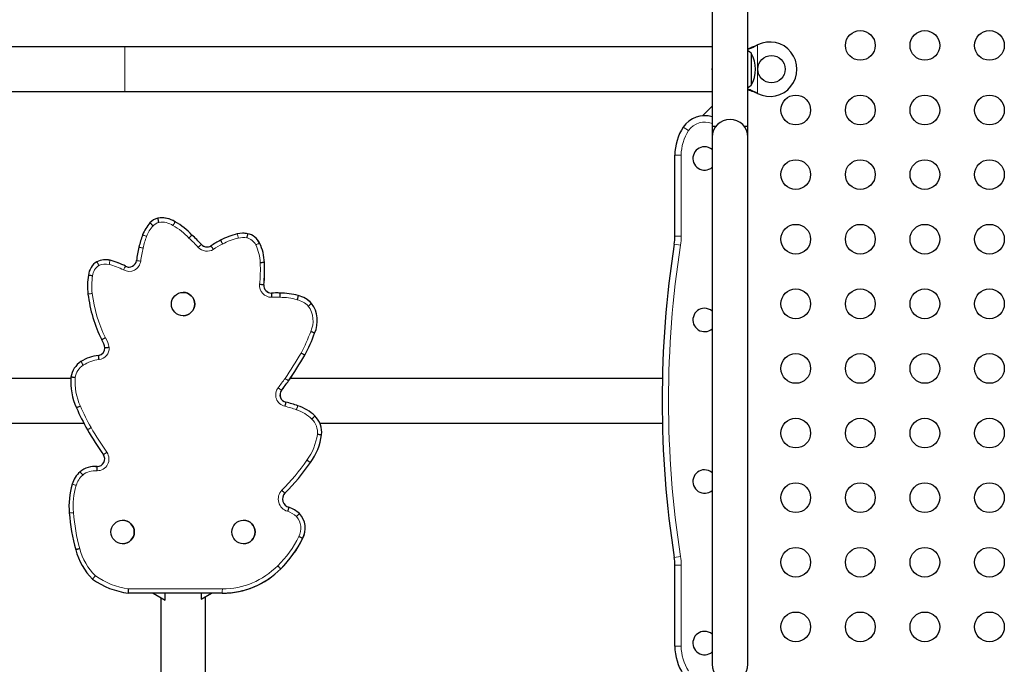
# Model space of a CAD drawing. Extents: x -66 to 663, y -60 to 595.
# Drawn here: x 349 to 378, y 278 to 297 of the extents above; entities that cross this region are included whole.
import ezdxf

# ---------------------------------------------------------------- set-up
doc = ezdxf.new("R2010")
doc.units = 0
doc.header["$LTSCALE"] = 0.125
doc.header["$MEASUREMENT"] = 0
doc.layers.add('CONTOUR', color=7, linetype='CONTINUOUS')

msp = doc.modelspace()

# ---------------------------------------------------------------- linework, layer by layer
at = {"layer": 'CONTOUR', "lineweight": 25}
for p, q in [((369.80909, 301.4247), (369.80909, 294.13919)), ((370.85909, 294.13919), (370.85909, 301.47553)), ((352.52159, 296.48419), (321.58409, 296.48419)), ((369.80909, 296.48419), (352.52159, 296.48419)), ((371.11663, 296.52988), (371.14659, 296.54237)), ((371.12262, 296.52988), (371.14659, 296.54237)), ((370.95909, 296.29544), (370.95909, 295.35794)), ((370.95909, 296.29544), (370.95909, 295.36315)), ((370.95909, 295.36315), (370.95909, 295.35794)), ((321.58409, 295.16919), (352.52159, 295.16919)), ((352.52159, 295.16919), (369.80909, 295.16919)), ((371.14659, 295.11101), (371.11663, 295.1235)), ((371.14659, 295.11101), (371.12262, 295.1235)), ((369.80909, 294.73919), (369.5278, 294.4579)), ((369.80909, 294.13919), (369.80909, 293.82669)), ((369.91223, 294.13919), (369.80909, 294.13919)), ((370.85909, 294.13919), (370.75595, 294.13919)), ((370.85909, 293.82669), (370.85909, 294.13919)), ((369.80909, 293.82669), (369.80909, 278.32669)), ((370.85909, 278.32669), (370.85909, 293.82669)), ((368.70909, 290.91269), (368.70909, 293.29544)), ((353.61422, 291.45431), (353.61367, 291.45431)), ((354.00391, 291.33952), (354.00446, 291.33952)), ((354.49824, 290.95058), (354.49878, 290.95058)), ((356.00023, 291.0012), (355.99969, 291.0012)), ((356.13723, 290.98855), (356.13777, 290.98855)), ((351.95281, 290.22375), (351.95226, 290.22375)), ((356.62967, 290.14022), (356.63022, 290.14022)), ((356.61341, 289.48422), (356.61396, 289.48422)), ((354.23629, 289.26424), (354.23624, 289.26424)), ((356.97727, 289.24579), (356.97673, 289.24579)), ((357.08729, 289.2442), (357.08783, 289.2442)), ((357.62462, 289.16943), (357.62517, 289.16943)), ((358.01848, 288.94083), (358.01903, 288.94083)), ((354.23624, 288.57664), (354.23629, 288.57664)), ((358.10884, 288.06741), (358.10938, 288.06741)), ((357.82176, 287.4174), (357.8223, 287.4174)), ((350.93619, 286.73419), (339.24817, 286.73419)), ((368.34286, 286.73419), (357.39008, 286.73419)), ((357.26111, 286.03786), (357.26166, 286.03786)), ((339.62703, 285.41919), (351.3151, 285.41919)), ((358.11566, 285.62885), (358.1162, 285.62885)), ((358.26029, 285.41919), (368.34286, 285.41919)), ((358.31335, 285.07187), (358.31389, 285.07187)), ((357.98571, 284.25963), (357.98625, 284.25963)), ((351.66032, 284.14497), (351.65978, 284.14497)), ((351.66005, 284.14497), (351.71047, 284.14328)), ((351.66032, 284.14497), (351.71047, 284.14328)), ((357.23175, 283.35797), (357.2323, 283.35797)), ((357.35056, 282.94534), (357.3511, 282.94534)), ((352.45746, 282.56104), (352.4574, 282.56104)), ((356.01512, 282.56104), (356.01507, 282.56104)), ((357.66052, 282.75933), (357.66107, 282.75933)), ((357.75493, 282.02566), (357.75548, 282.02566)), ((352.4574, 281.87344), (352.45746, 281.87344)), ((356.01507, 281.87344), (356.01512, 281.87344)), ((357.10922, 281.13754), (357.10977, 281.13754)), ((368.70909, 278.85794), (368.70909, 281.24069)), ((355.39206, 280.42044), (352.62539, 280.42044)), ((353.35633, 280.42044), (353.70827, 280.21724)), ((353.70827, 280.21724), (353.70827, 280.42044)), ((353.70827, 280.21724), (353.70854, 280.21724)), ((354.76593, 280.24417), (355.07123, 280.42044)), ((354.76593, 280.42044), (354.76593, 280.24417)), ((354.76593, 280.24417), (354.7662, 280.24417)), ((354.76858, 280.24554), (355.07151, 280.42044)), ((355.41167, 280.42036), (355.41221, 280.42036))]:
    msp.add_line(p, q, dxfattribs=at)
at = {"layer": 'CONTOUR', "lineweight": 18}
for p, q in [((352.52159, 296.48419), (352.52159, 295.16919)), ((371.12262, 296.52988), (371.11663, 296.52988)), ((371.14659, 296.54237), (371.14659, 295.11101)), ((371.12262, 295.1235), (371.11663, 295.1235)), ((368.95909, 294.1246), (369.11534, 294.02095)), ((368.70909, 293.29544), (368.89659, 293.29544)), ((368.89659, 293.29544), (368.89659, 290.91269)), ((354.77515, 290.67242), (354.77569, 290.67242)), ((356.49024, 290.71376), (356.49079, 290.71376)), ((368.69131, 290.6824), (368.87658, 290.65362)), ((368.70909, 290.91269), (368.89659, 290.91269)), ((352.08892, 290.2077), (352.08946, 290.2077)), ((352.54282, 290.03308), (352.54337, 290.03308)), ((357.33984, 286.66174), (357.34038, 286.66174)), ((357.13415, 286.38239), (357.13469, 286.38239)), ((357.61401, 285.93051), (357.61456, 285.93051)), ((368.69131, 281.47097), (368.87658, 281.49976)), ((368.89659, 281.24069), (368.70909, 281.24069)), ((368.89659, 281.24069), (368.89659, 278.85794)), ((352.63309, 280.54544), (355.39244, 280.54544)), ((368.89659, 278.85794), (368.70909, 278.85794))]:
    msp.add_line(p, q, dxfattribs=at)
at = {"layer": 'CONTOUR', "lineweight": 25, "flags": 128}
for points in [[(370.95909, 296.29544), (370.90568, 296.33779), (370.85909, 296.36894)], [(369.80909, 295.88298), (369.80885, 295.8816), (369.80159, 295.82669)], [(369.80159, 295.82669), (369.80885, 295.77178), (369.80909, 295.7704)], [(370.85909, 295.28444), (370.90568, 295.31559), (370.95909, 295.35794)]]:
    msp.add_lwpolyline(points, dxfattribs=at)
at = {"layer": 'CONTOUR', "lineweight": 25}
for centre, radius in [((374.16767, 296.52669), 0.4375), ((376.06767, 296.52669), 0.4375), ((377.96767, 296.52669), 0.4375), ((371.55409, 295.82669), 0.4), ((372.26767, 294.62669), 0.4375), ((374.16767, 294.62669), 0.4375), ((376.06767, 294.62669), 0.4375), ((377.96767, 294.62669), 0.4375), ((372.26767, 292.72669), 0.4375), ((374.16767, 292.72669), 0.4375), ((376.06767, 292.72669), 0.4375), ((377.96767, 292.72669), 0.4375), ((372.26767, 290.82669), 0.4375), ((374.16767, 290.82669), 0.4375), ((376.06767, 290.82669), 0.4375), ((377.96767, 290.82669), 0.4375), ((354.23624, 288.92044), 0.3438), ((372.26767, 288.92669), 0.4375), ((374.16767, 288.92669), 0.4375), ((376.06767, 288.92669), 0.4375), ((377.96767, 288.92669), 0.4375), ((372.26767, 287.02669), 0.4375), ((374.16767, 287.02669), 0.4375), ((376.06767, 287.02669), 0.4375), ((377.96767, 287.02669), 0.4375), ((372.26767, 285.12669), 0.4375), ((374.16767, 285.12669), 0.4375), ((376.06767, 285.12669), 0.4375), ((377.96767, 285.12669), 0.4375), ((372.26767, 283.22669), 0.4375), ((374.16767, 283.22669), 0.4375), ((376.06767, 283.22669), 0.4375), ((377.96767, 283.22669), 0.4375), ((352.4574, 282.21724), 0.3438), ((356.01507, 282.21724), 0.3438), ((372.26767, 281.32669), 0.4375), ((374.16767, 281.32669), 0.4375), ((376.06767, 281.32669), 0.4375), ((377.96767, 281.32669), 0.4375), ((372.26767, 279.42669), 0.4375), ((374.16767, 279.42669), 0.4375), ((376.06767, 279.42669), 0.4375), ((377.96767, 279.42669), 0.4375)]:
    msp.add_circle(centre, radius, dxfattribs=at)
for centre, radius, start, end in [((371.50409, 295.82669), 0.8, 243.456637, 116.543363), ((370.14268, 295.82669), 0.94141, 330.137166, 29.862834), ((369.58409, 293.71002), 0.75, 72.542397, 146.44269), ((370.20909, 293.29544), 1.5, 146.44269, 180), ((370.33409, 293.82669), 0.525, 0, 180), ((369.58409, 293.20169), 0.3438, 90, 310.877979), ((369.58409, 293.20169), 0.3438, 49.122021, 90), ((354.04094, 290.58822), 1.05915, 137.291971, 159.713681), ((353.62648, 290.95706), 0.50453, 104.73737, 136.146751), ((353.61367, 290.73359), 0.72073, 57.217259, 99.224641), ((353.61422, 290.73359), 0.72073, 57.21726, 90.022509), ((353.61422, 290.73359), 0.72073, 57.21726, 89.999999), ((352.9947, 289.54828), 2.05598, 43.004629, 60.602399), ((352.99525, 289.54828), 2.05598, 43.004629, 60.602399), ((355.33855, 290.06474), 2.45811, 158.755277, 167.565213), ((350.92835, 287.1197), 5.23639, 42.724145, 47.019772), ((350.92889, 287.1197), 5.23639, 42.724145, 47.019772), ((356.25176, 289.14238), 1.88722, 102.812778, 118.855702), ((355.99969, 290.24691), 0.75429, 79.493642, 102.74808), ((356.00023, 290.24691), 0.75429, 79.493642, 90.020482), ((356.00023, 290.24691), 0.75429, 79.493642, 90), ((356.02941, 290.48588), 0.5141, 26.312076, 77.893449), ((356.02995, 290.48588), 0.5141, 26.312076, 77.893449), ((354.9396, 290.82007), 0.221, 221.919004, 302.343131), ((354.94014, 290.82007), 0.22101, 221.919006, 269.92985), ((354.94014, 290.82007), 0.22101, 221.919006, 269.999997), ((356.98664, 287.58896), 3.60397, 117.169353, 122.35666), ((355.19443, 290.09502), 1.43596, 1.803619, 25.524131), ((355.19497, 290.09502), 1.43596, 1.803619, 25.524131), ((398.33566, 286.07669), 30, 171.168806, 188.831194), ((367.20909, 290.91269), 1.5, 351.168806, 0), ((357.23794, 289.60256), 4.41266, 167.01531, 172.251557), ((352.00779, 289.69718), 0.56189, 123.343875, 172.934573), ((351.95226, 289.63398), 0.58977, 76.602003, 115.437679), ((351.95281, 289.63398), 0.58977, 76.602002, 90.025999), ((351.95281, 289.63398), 0.58977, 76.602002, 90), ((351.66602, 288.43116), 1.82618, 61.306366, 76.610274), ((351.66657, 288.43116), 1.82618, 61.306366, 76.610274), ((352.64669, 290.22816), 0.22101, 241.966114, 352.02341), ((352.73743, 289.9085), 3.89913, 353.753081, 3.406973), ((352.73798, 289.9085), 3.89913, 353.753081, 3.406973), ((353.36255, 289.44857), 1.9386, 170.567062, 186.905947), ((352.64724, 290.22816), 0.22101, 241.9661, 269.929813), ((352.64724, 290.22816), 0.22101, 241.9661, 270), ((356.83689, 289.4673), 0.22411, 175.66958, 269.650149), ((356.83743, 289.4673), 0.22411, 175.66958, 269.650149), ((355.59792, 289.7298), 4.19158, 187.048197, 206.387989), ((354.23629, 288.92044), 0.3438, 270.000025, 89.999975), ((356.97673, 285.39974), 3.84604, 88.352666, 92.104111), ((356.97727, 285.39974), 3.84604, 88.352666, 90.003896), ((356.97727, 285.39974), 3.84604, 88.352666, 90), ((357.07471, 287.18554), 2.05869, 74.507282, 89.649991), ((357.07526, 287.18554), 2.05869, 74.507282, 89.649991), ((357.42303, 288.3685), 0.82591, 43.865654, 75.872124), ((357.42357, 288.3685), 0.82591, 43.865654, 75.872124), ((357.32313, 288.42751), 0.8643, 335.37736, 36.435256), ((357.32367, 288.42751), 0.8643, 335.37736, 36.435256), ((369.58409, 288.45169), 0.3438, 90, 310.877979), ((369.58409, 288.45169), 0.3438, 49.122021, 90), ((353.44898, 289.73706), 4.94995, 332.055004, 340.287105), ((353.44953, 289.73706), 4.94995, 332.055004, 340.287105), ((351.27049, 287.49678), 0.68178, 11.234935, 32.875566), ((351.7182, 287.62961), 0.22101, 278.054649, 0.00002), ((351.59651, 286.67458), 0.66482, 123.252258, 171.702467), ((351.90087, 286.14333), 1.27651, 96.825509, 121.601762), ((347.40204, 293.53101), 12.08084, 325.346725, 329.598375), ((347.40259, 293.53101), 12.08084, 325.346725, 329.598375), ((352.75537, 286.62924), 1.82221, 175.553346, 204.673092), ((352.56623, 289.96138), 5.80302, 321.921096, 325.346725), ((352.56677, 289.96138), 5.80302, 321.921096, 325.346725), ((357.30399, 286.24932), 0.21576, 141.921088, 258.538398), ((357.30453, 286.24932), 0.21576, 141.921088, 258.538398), ((355.79704, 280.59101), 5.64018, 71.207118, 74.954906), ((355.79758, 280.59101), 5.64018, 71.207118, 74.954906), ((356.54162, 288.20286), 5.9216, 203.215949, 210.192111), ((357.18478, 284.6488), 1.35168, 46.474128, 71.484823), ((357.18532, 284.6488), 1.35168, 46.474128, 71.484823), ((357.63654, 285.14523), 0.68077, 353.813902, 45.268658), ((357.63709, 285.14523), 0.68077, 353.813902, 45.268658), ((359.67554, 289.96768), 9.51804, 209.887301, 215.133234), ((356.52074, 285.32276), 1.81008, 324.031652, 352.032539), ((356.52128, 285.32276), 1.81008, 324.031652, 352.032539), ((351.70993, 284.36428), 0.22101, 270.000029, 34.744758), ((352.70531, 287.90899), 6.41876, 314.844849, 325.351086), ((352.70586, 287.90899), 6.41876, 314.844849, 325.351086), ((351.7463, 283.3886), 0.80907, 132.119927, 163.123134), ((351.65978, 283.40111), 0.74387, 86.134386, 127.818851), ((369.58409, 283.70169), 0.3438, 90, 310.877979), ((369.58409, 283.70169), 0.3438, 49.122021, 90), ((353.15907, 282.97922), 2.27992, 163.585637, 185.112621), ((357.41356, 283.1869), 0.24964, 136.742929, 255.381003), ((357.41411, 283.1869), 0.24964, 136.742929, 255.381003), ((357.00462, 282.0176), 0.99014, 48.51399, 69.550396), ((357.00516, 282.0176), 0.99014, 48.51399, 69.550396), ((356.38656, 283.17582), 5.51285, 184.158509, 195.599071), ((352.45745, 282.21724), 0.3438, 270.000025, 89.999975), ((356.01512, 282.21724), 0.3438, 270.000025, 89.999975), ((357.19416, 282.32641), 0.63633, 331.795167, 42.870272), ((357.1947, 282.32641), 0.63633, 331.795167, 42.870272), ((354.94444, 283.39024), 3.12425, 313.859776, 334.101963), ((354.94498, 283.39024), 3.12425, 313.859776, 334.101963), ((352.84927, 282.14439), 1.82898, 194.275462, 225.829868), ((367.20909, 281.24069), 1.5, 0, 8.831194), ((355.41167, 282.78798), 2.36762, 269.525286, 315.80622), ((355.41221, 282.78798), 2.36762, 269.995498, 315.80622), ((355.41221, 282.78798), 2.36762, 270.000003, 315.80622), ((352.90588, 282.6807), 2.2776, 234.239327, 262.925938), ((369.58409, 278.95169), 0.3438, 90, 310.877979), ((369.58409, 278.95169), 0.3438, 49.122021, 90), ((370.20909, 278.85794), 1.5, 180, 213.55731), ((370.33409, 278.32669), 0.525, 180, 0)]:
    msp.add_arc(centre, radius, start, end, dxfattribs=at)
at = {"layer": 'CONTOUR', "lineweight": 18}
for centre, radius, start, end in [((369.58409, 293.71002), 0.5625, 66.421822, 146.44269), ((370.20909, 293.29544), 1.3125, 146.44269, 180), ((354.04081, 290.58822), 0.93415, 137.371642, 159.776629), ((353.62635, 290.95706), 0.37953, 105.624798, 135.965648), ((353.61354, 290.73359), 0.59573, 56.873329, 98.632004), ((352.99457, 289.54828), 1.93098, 42.875867, 60.715504), ((384.60729, 297.43054), 29.48766, 192.630671, 192.873493), ((355.33841, 290.06474), 2.33311, 158.729132, 167.579857), ((350.92822, 287.1197), 5.11139, 42.732833, 47.069362), ((383.82511, 308.73871), 33.99059, 212.185215, 212.395797), ((356.9865, 287.58896), 3.47897, 117.138803, 122.357146), ((356.25163, 289.14237), 1.76222, 102.812794, 118.914981), ((355.99955, 290.24691), 0.62929, 79.656454, 102.735229), ((356.02927, 290.48588), 0.3891, 26.432716, 77.642651), ((355.19429, 290.09502), 1.31096, 1.728292, 25.484805), ((398.33566, 286.07669), 29.8125, 171.168806, 188.831194), ((367.20909, 290.91269), 1.6875, 351.168806, 0), ((357.2378, 289.60256), 4.28766, 167.007247, 172.254489), ((354.93946, 290.82007), 0.346, 222.081535, 302.343131), ((352.00766, 289.69718), 0.43689, 124.473711, 173.257665), ((351.95213, 289.63398), 0.46477, 76.602003, 114.368447), ((380.87261, 283.25512), 29.61147, 166.420547, 166.662473), ((351.66589, 288.43116), 1.70118, 61.285257, 76.610882), ((352.64656, 290.22816), 0.34601, 241.831561, 352.069517), ((352.7373, 289.9085), 3.77413, 353.725099, 3.433915), ((353.36241, 289.44857), 1.8136, 170.481688, 186.901089), ((356.83675, 289.4673), 0.34911, 175.285823, 270.141588), ((355.59778, 289.7298), 4.06658, 187.050403, 206.293136), ((356.97659, 285.39974), 3.72104, 88.330713, 92.140447), ((357.07458, 287.18554), 1.93369, 74.462047, 89.691614), ((357.42289, 288.3685), 0.70091, 44.528094, 75.990746), ((357.323, 288.42751), 0.7393, 334.975562, 35.804728), ((353.44885, 289.73706), 4.82495, 332.08671, 340.352826), ((351.27035, 287.49678), 0.80678, 10.423767, 32.34754), ((351.71806, 287.62961), 0.34601, 277.802212, 2.175679), ((347.40191, 293.53101), 11.95584, 325.346725, 329.585482), ((351.90074, 286.14333), 1.15151, 96.767931, 121.509815), ((351.59637, 286.67458), 0.53982, 123.438342, 171.2717), ((352.75524, 286.62924), 1.69721, 175.700086, 204.726088), ((352.56609, 289.96138), 5.67802, 321.921096, 325.346725), ((386.13616, 328.4865), 50.77932, 235.311455, 235.452622), ((357.30385, 286.24932), 0.34076, 141.921088, 257.802568), ((385.92971, 323.28676), 46.80936, 231.882835, 232.035968), ((356.54149, 288.20286), 5.7966, 203.200042, 210.195391), ((355.7969, 280.59101), 5.51518, 71.203913, 74.919132), ((357.18464, 284.6488), 1.22668, 46.537175, 71.498709), ((357.63641, 285.14523), 0.55577, 354.007675, 45.136675), ((359.6754, 289.96768), 9.39304, 209.885269, 215.135522), ((356.5206, 285.32276), 1.68508, 323.983346, 351.964292), ((351.70979, 284.36428), 0.34601, 269.192067, 34.822993), ((352.70518, 287.90899), 6.29376, 314.827997, 325.364359), ((351.65964, 283.40111), 0.61887, 85.805091, 127.385968), ((351.74616, 283.3886), 0.68407, 132.514723, 163.082053), ((353.15894, 282.97922), 2.15492, 163.599425, 185.140063), ((357.41343, 283.1869), 0.37464, 136.392692, 254.276801), ((357.00448, 282.0176), 0.86514, 48.930684, 69.185539), ((356.38642, 283.17582), 5.38785, 184.147348, 195.61461), ((357.19402, 282.32641), 0.51133, 331.525693, 42.194164), ((354.9443, 283.39024), 2.99925, 313.819075, 334.152177), ((352.84913, 282.14439), 1.70398, 194.227493, 225.521916), ((367.20909, 281.24069), 1.6875, 0, 8.831194), ((355.41154, 282.78798), 2.24262, 269.512236, 315.860289), ((352.90575, 282.6807), 2.1526, 234.484854, 262.723175), ((370.20909, 278.85794), 1.3125, 180, 213.55731)]:
    msp.add_arc(centre, radius, start, end, dxfattribs=at)
at = {"layer": 'CONTOUR', "lineweight": 25}
for points, knots in [([(370.85909, 296.43459), (370.86447, 296.43626), (370.90663, 296.4493), (370.99294, 296.48109), (371.07372, 296.51295), (371.11663, 296.52988)], [0, 0, 0, 0, 0.06420179, 0.50288868, 1, 1, 1, 1]), ([(370.85909, 296.41227), (370.89695, 296.42701), (370.98406, 296.46093), (371.07257, 296.50498), (371.12262, 296.52988)], [0, 0, 0, 0, 0.43455765, 1, 1, 1, 1]), ([(371.12262, 295.1235), (371.0769, 295.14666), (370.98874, 295.19133), (370.90122, 295.22456), (370.85909, 295.24056)], [0, 0, 0, 0, 0.51863327, 1, 1, 1, 1]), ([(371.11663, 295.1235), (371.05924, 295.14701), (370.97245, 295.18258), (370.88778, 295.2087), (370.85909, 295.21755)], [0, 0, 0, 0, 0.66122927, 1, 1, 1, 1]), ([(353.35349, 291.22087), (353.35281, 291.22152), (353.34611, 291.22784), (353.32925, 291.24374), (353.30433, 291.26724), (353.28128, 291.28899), (353.26563, 291.30376), (353.26365, 291.30566), (353.26266, 291.30661)], [0, 0, 0, 0, 0.01448788, 0.14133529, 0.35601137, 0.57067704, 0.78533845, 1, 1, 1, 1]), ([(353.52413, 291.32257), (353.52404, 291.32298), (353.52209, 291.33205), (353.51721, 291.35483), (353.50995, 291.38886), (353.50338, 291.41987), (353.49895, 291.44094), (353.49841, 291.44364), (353.49814, 291.44499)], [0, 0, 0, 0, 0.00649929, 0.1422743, 0.35693405, 0.57135256, 0.78567465, 1, 1, 1, 1]), ([(353.9391, 291.23249), (353.93939, 291.23298), (353.94418, 291.24087), (353.95621, 291.26074), (353.97414, 291.29038), (353.99056, 291.31753), (354.00173, 291.33597), (354.00319, 291.33834), (354.00391, 291.33952)], [0, 0, 0, 0, 0.008764913, 0.141609422, 0.356294204, 0.570888466, 0.785443564, 1, 1, 1, 1]), ([(354.40964, 290.86215), (354.41003, 290.86253), (354.41657, 290.86906), (354.43301, 290.88549), (354.45753, 290.90999), (354.47999, 290.93241), (354.49526, 290.94765), (354.49724, 290.9496), (354.49824, 290.95058)], [0, 0, 0, 0, 0.008389733, 0.141706383, 0.356402902, 0.570973241, 0.785485623, 1, 1, 1, 1]), ([(356.13723, 290.98855), (356.13694, 290.9872), (356.13637, 290.98449), (356.1321, 290.96335), (356.12585, 290.93225), (356.11907, 290.89851), (356.11451, 290.87578), (356.1127, 290.86674), (356.11254, 290.86597)], [0, 0, 0, 0, 0.214649098, 0.429297919, 0.643954931, 0.858632301, 0.987894169, 1, 1, 1, 1]), ([(355.34098, 290.79527), (355.34162, 290.79405), (355.34288, 290.79161), (355.35296, 290.77259), (355.36783, 290.74459), (355.38396, 290.71425), (355.39485, 290.69379), (355.39918, 290.68565), (355.39958, 290.68491)], [0, 0, 0, 0, 0.21464847, 0.4292966, 0.64395491, 0.85863551, 0.98711014, 1, 1, 1, 1]), ([(351.76036, 290.05735), (351.76019, 290.05765), (351.75559, 290.0658), (351.74411, 290.08618), (351.72697, 290.11661), (351.71145, 290.14422), (351.70093, 290.16297), (351.6996, 290.16537), (351.69894, 290.16658)], [0, 0, 0, 0, 0.00540938, 0.14336204, 0.35798985, 0.57212208, 0.78605771, 1, 1, 1, 1]), ([(356.62967, 290.14022), (356.62828, 290.14015), (356.62549, 290.14003), (356.60392, 290.13905), (356.5722, 290.13761), (356.53788, 290.13606), (356.51471, 290.13501), (356.50551, 290.1346), (356.50465, 290.13456)], [0, 0, 0, 0, 0.2146509, 0.42930149, 0.64396123, 0.85864116, 0.98684611, 1, 1, 1, 1]), ([(351.57378, 289.74847), (351.57312, 289.74856), (351.56399, 289.74987), (351.54102, 289.75316), (351.50687, 289.75807), (351.47551, 289.76261), (351.45422, 289.7657), (351.45152, 289.76609), (351.45017, 289.76629)], [0, 0, 0, 0, 0.01031111, 0.14144758, 0.35612816, 0.57076442, 0.78538189, 1, 1, 1, 1]), ([(356.61341, 289.48422), (356.61202, 289.48435), (356.60924, 289.4846), (356.58774, 289.4866), (356.55613, 289.48957), (356.52196, 289.49281), (356.49888, 289.49502), (356.48971, 289.49591), (356.48882, 289.49599)], [0, 0, 0, 0, 0.21464487, 0.4292892, 0.64394875, 0.85863436, 0.9862493, 1, 1, 1, 1]), ([(356.83552, 289.24319), (356.83552, 289.24181), (356.83553, 289.23905), (356.83583, 289.2175), (356.83634, 289.18579), (356.83696, 289.15139), (356.83741, 289.1282), (356.8376, 289.11898), (356.83761, 289.11819)], [0, 0, 0, 0, 0.21462569, 0.42925048, 0.64390023, 0.85859268, 0.9878493, 1, 1, 1, 1]), ([(357.08729, 289.2442), (357.08725, 289.24282), (357.08717, 289.24005), (357.08676, 289.2185), (357.08617, 289.18679), (357.08556, 289.15255), (357.08516, 289.12938), (357.085, 289.12017), (357.08499, 289.11921)], [0, 0, 0, 0, 0.21465882, 0.42931744, 0.64398209, 0.85865994, 0.98527411, 1, 1, 1, 1]), ([(357.62462, 289.16943), (357.62425, 289.1681), (357.62352, 289.16542), (357.61797, 289.14459), (357.60984, 289.11392), (357.60106, 289.08076), (357.59515, 289.05835), (357.5928, 289.04944), (357.59257, 289.04856)], [0, 0, 0, 0, 0.21465698, 0.42931375, 0.64397693, 0.85865483, 0.98610577, 1, 1, 1, 1]), ([(358.01848, 288.94083), (358.01741, 288.93994), (358.01527, 288.93816), (357.99878, 288.92428), (357.97453, 288.90384), (357.94785, 288.88135), (357.93, 288.86628), (357.92287, 288.86027), (357.92258, 288.86002)], [0, 0, 0, 0, 0.21406328, 0.42812029, 0.64236108, 0.85703888, 0.99417993, 1, 1, 1, 1]), ([(358.10884, 288.06741), (358.10755, 288.06793), (358.10496, 288.06897), (358.08497, 288.0771), (358.05559, 288.08909), (358.02343, 288.10225), (358.0019, 288.11108), (357.99334, 288.1146), (357.99289, 288.11478)], [0, 0, 0, 0, 0.21442425, 0.42884562, 0.64335114, 0.85804622, 0.99259033, 1, 1, 1, 1]), ([(351.95194, 287.92845), (351.95154, 287.92823), (351.94345, 287.92368), (351.92315, 287.91226), (351.89287, 287.89517), (351.86532, 287.87955), (351.84664, 287.86891), (351.84427, 287.86754), (351.84308, 287.86686)], [0, 0, 0, 0, 0.00698278, 0.14227633, 0.35702645, 0.57145667, 0.78572552, 1, 1, 1, 1]), ([(352.06382, 287.64275), (352.06343, 287.6427), (352.05412, 287.64168), (352.03083, 287.63913), (351.99612, 287.63541), (351.96464, 287.63215), (351.94328, 287.63001), (351.94056, 287.62975), (351.93921, 287.62961)], [0, 0, 0, 0, 0.00598168, 0.14357642, 0.35860231, 0.57275812, 0.78636926, 1, 1, 1, 1]), ([(357.82176, 287.4174), (357.82054, 287.41807), (357.81809, 287.41942), (357.79924, 287.42992), (357.77151, 287.44538), (357.74138, 287.46219), (357.72112, 287.4735), (357.71307, 287.47799), (357.71245, 287.47834)], [0, 0, 0, 0, 0.21461837, 0.42923598, 0.64387565, 0.85856236, 0.98913761, 1, 1, 1, 1]), ([(351.29891, 287.12504), (351.29848, 287.12572), (351.29353, 287.1335), (351.28108, 287.15306), (351.26264, 287.18209), (351.24566, 287.20885), (351.23415, 287.22704), (351.23269, 287.22937), (351.23197, 287.23054)], [0, 0, 0, 0, 0.0123705, 0.1413676, 0.35604639, 0.57070359, 0.78535164, 1, 1, 1, 1]), ([(351.76504, 287.28681), (351.7649, 287.2879), (351.76373, 287.29704), (351.76079, 287.32001), (351.75645, 287.35385), (351.7524, 287.38531), (351.74966, 287.40668), (351.74933, 287.40942), (351.74917, 287.41079)], [0, 0, 0, 0, 0.01689193, 0.14133504, 0.35601236, 0.57067895, 0.78533936, 1, 1, 1, 1]), ([(351.0628, 286.75649), (351.06228, 286.75655), (351.0531, 286.7576), (351.03001, 286.76023), (350.99557, 286.76413), (350.96409, 286.76767), (350.94272, 286.77006), (350.94001, 286.77037), (350.93865, 286.77052)], [0, 0, 0, 0, 0.00816454, 0.14171322, 0.35639753, 0.57096461, 0.78548145, 1, 1, 1, 1]), ([(357.26111, 286.03786), (357.26078, 286.03652), (357.26012, 286.03383), (357.25512, 286.01286), (357.24774, 285.98201), (357.23965, 285.94842), (357.23419, 285.92586), (357.23201, 285.91689), (357.23186, 285.91625)], [0, 0, 0, 0, 0.21456816, 0.42913441, 0.64375415, 0.85846448, 0.98988336, 1, 1, 1, 1]), ([(351.21363, 285.91933), (351.2128, 285.91896), (351.20438, 285.91522), (351.18321, 285.90581), (351.15188, 285.89188), (351.12292, 285.87901), (351.10327, 285.87026), (351.10077, 285.86914), (351.09952, 285.86858)], [0, 0, 0, 0, 0.01390627, 0.1413486, 0.35602767, 0.57069012, 0.78534493, 1, 1, 1, 1]), ([(358.11566, 285.62885), (358.11468, 285.62786), (358.11272, 285.62588), (358.09768, 285.61041), (358.07556, 285.58765), (358.05168, 285.56306), (358.03553, 285.54643), (358.02911, 285.53983), (358.02846, 285.53915)], [0, 0, 0, 0, 0.21466045, 0.42932073, 0.64398591, 0.8586626, 0.98548373, 1, 1, 1, 1]), ([(358.31335, 285.07187), (358.31196, 285.07204), (358.30919, 285.07238), (358.28776, 285.07503), (358.25625, 285.07893), (358.22208, 285.08315), (358.19906, 285.08599), (358.18991, 285.08711), (358.18914, 285.08721)], [0, 0, 0, 0, 0.21464411, 0.42928786, 0.64394238, 0.85862201, 0.9879822, 1, 1, 1, 1]), ([(357.98571, 284.25963), (357.98457, 284.26043), (357.98228, 284.26203), (357.96466, 284.27449), (357.93874, 284.29282), (357.91078, 284.31262), (357.89187, 284.32602), (357.88435, 284.33135), (357.88357, 284.3319)], [0, 0, 0, 0, 0.21465835, 0.42931649, 0.64398089, 0.85865892, 0.98538174, 1, 1, 1, 1]), ([(351.28388, 283.89283), (351.28356, 283.89321), (351.27763, 283.9003), (351.2627, 283.91813), (351.24042, 283.94473), (351.22008, 283.96904), (351.20628, 283.98555), (351.20454, 283.98767), (351.20367, 283.98872)], [0, 0, 0, 0, 0.00758716, 0.14184332, 0.35652269, 0.57105522, 0.78552657, 1, 1, 1, 1]), ([(351.70491, 284.01831), (351.70494, 284.01892), (351.70534, 284.02814), (351.70634, 284.05135), (351.70774, 284.08591), (351.70896, 284.1176), (351.70974, 284.13914), (351.70987, 284.1419), (351.70993, 284.14328)], [0, 0, 0, 0, 0.00933471, 0.14160414, 0.35631237, 0.57091403, 0.78545595, 1, 1, 1, 1]), ([(357.23175, 283.35797), (357.23075, 283.35894), (357.22873, 283.36086), (357.21325, 283.37589), (357.19051, 283.39804), (357.16595, 283.42201), (357.14938, 283.43823), (357.14279, 283.44467), (357.14216, 283.4453)], [0, 0, 0, 0, 0.21464521, 0.4292899, 0.64394942, 0.85863478, 0.98626669, 1, 1, 1, 1]), ([(357.35056, 282.94534), (357.35013, 282.94402), (357.34926, 282.94139), (357.34271, 282.92086), (357.33299, 282.89067), (357.32223, 282.85765), (357.31496, 282.83554), (357.31206, 282.82675), (357.3119, 282.82627)], [0, 0, 0, 0, 0.21436916, 0.4287335, 0.64323361, 0.85797909, 0.99238594, 1, 1, 1, 1]), ([(357.66052, 282.75933), (357.65954, 282.75834), (357.65758, 282.75636), (357.6425, 282.74096), (357.62031, 282.71828), (357.59596, 282.69341), (357.57965, 282.67677), (357.57316, 282.67015), (357.57285, 282.66984)], [0, 0, 0, 0, 0.21432219, 0.42864081, 0.64306459, 0.85774084, 0.99337872, 1, 1, 1, 1]), ([(357.75493, 282.02566), (357.75369, 282.02629), (357.7512, 282.02755), (357.73197, 282.03735), (357.7037, 282.05179), (357.67297, 282.06751), (357.65231, 282.0781), (357.64411, 282.08231), (357.6435, 282.08262)], [0, 0, 0, 0, 0.21462209, 0.42924355, 0.64388319, 0.85856482, 0.98939962, 1, 1, 1, 1]), ([(351.19742, 281.7256), (351.1965, 281.72535), (351.1876, 281.72298), (351.16521, 281.71701), (351.13212, 281.70819), (351.1015, 281.70001), (351.08072, 281.69446), (351.07808, 281.69375), (351.07676, 281.69339)], [0, 0, 0, 0, 0.01458607, 0.14134131, 0.35601937, 0.57068371, 0.78534174, 1, 1, 1, 1]), ([(357.10922, 281.13754), (357.10823, 281.13852), (357.10625, 281.14048), (357.09102, 281.15576), (357.06863, 281.17825), (357.04434, 281.20266), (357.02799, 281.2191), (357.02149, 281.22564), (357.02094, 281.22619)], [0, 0, 0, 0, 0.21463955, 0.42927864, 0.64393133, 0.85861371, 0.98797586, 1, 1, 1, 1]), ([(351.57485, 280.83251), (351.57572, 280.83357), (351.57746, 280.83568), (351.59124, 280.85217), (351.61157, 280.87646), (351.63399, 280.90321), (351.64901, 280.92112), (351.65502, 280.92828), (351.65526, 280.92857)], [0, 0, 0, 0, 0.21393574, 0.42786288, 0.64203985, 0.85677083, 0.9942587, 1, 1, 1, 1]), ([(352.62539, 280.42044), (352.62546, 280.42182), (352.6256, 280.42457), (352.62689, 280.44606), (352.62883, 280.4777), (352.631, 280.51246), (352.63247, 280.53574), (352.63306, 280.54502), (352.63309, 280.54544)], [0, 0, 0, 0, 0.21416618, 0.42832611, 0.64266704, 0.85739805, 0.99362961, 1, 1, 1, 1]), ([(353.58029, 280.29113), (353.58029, 280.18944), (353.58028, 279.98266), (353.58026, 279.6716), (353.58022, 279.35836), (353.58016, 279.04686), (353.58009, 278.73757), (353.58001, 278.43096), (353.57992, 278.12753), (353.57981, 277.82771), (353.57969, 277.53212), (353.57957, 277.25028), (353.57947, 277.06973), (353.57943, 276.98419)], [0, 0, 0, 0, 0.08904004, 0.18105307, 0.27306603, 0.36507887, 0.45709155, 0.54910402, 0.64111624, 0.73312815, 0.82513969, 0.9171508, 1, 1, 1, 1]), ([(354.89443, 276.98419), (354.89448, 277.07229), (354.89457, 277.25547), (354.8947, 277.54005), (354.89482, 277.83584), (354.89492, 278.13585), (354.89502, 278.43944), (354.8951, 278.7462), (354.89516, 279.05562), (354.89522, 279.36724), (354.89526, 279.68057), (354.89528, 279.99512), (354.89529, 280.20805), (354.8953, 280.31595), (354.8953, 280.3187)], [0, 0, 0, 0, 0.08460716, 0.17590886, 0.26721004, 0.35851078, 0.44981115, 0.54111121, 0.63241101, 0.72371061, 0.81501004, 0.90630936, 0.9976086, 1, 1, 1, 1])]:
    msp.add_open_spline(points, degree=3, knots=knots, dxfattribs=at)
at = {"layer": 'CONTOUR', "lineweight": 18}
for points, knots in [([(353.16424, 290.91114), (353.16322, 290.91153), (353.15461, 290.91479), (353.13295, 290.923), (353.10106, 290.93509), (353.07143, 290.94633), (353.05132, 290.95397), (353.04877, 290.95495), (353.04749, 290.95544)], [0, 0, 0, 0, 0.01678498, 0.14132861, 0.35600347, 0.57067108, 0.78533549, 1, 1, 1, 1]), ([(354.68266, 290.58819), (354.68369, 290.58912), (354.69049, 290.59533), (354.70758, 290.61094), (354.7326, 290.63375), (354.75607, 290.65512), (354.77204, 290.66963), (354.77411, 290.67149), (354.77515, 290.67242)], [0, 0, 0, 0, 0.02128734, 0.14133286, 0.35600441, 0.57067137, 0.78533564, 1, 1, 1, 1]), ([(356.49024, 290.71376), (356.48898, 290.71316), (356.48647, 290.71195), (356.46704, 290.70253), (356.43849, 290.68866), (356.40784, 290.67376), (356.38701, 290.66363), (356.37873, 290.65959), (356.37769, 290.65909)], [0, 0, 0, 0, 0.21466646, 0.42933285, 0.64400129, 0.85867465, 0.98235531, 1, 1, 1, 1]), ([(353.05991, 290.56654), (353.05846, 290.56687), (353.04948, 290.5689), (353.02691, 290.57398), (352.99399, 290.58141), (352.96308, 290.58839), (352.9421, 290.59313), (352.93943, 290.59374), (352.9381, 290.59404)], [0, 0, 0, 0, 0.02270308, 0.14133293, 0.35600201, 0.57066872, 0.78533434, 1, 1, 1, 1]), ([(352.98925, 290.18042), (352.98667, 290.18078), (352.97754, 290.18203), (352.95471, 290.18518), (352.92231, 290.18964), (352.89093, 290.19398), (352.86962, 290.19692), (352.86691, 290.1973), (352.86556, 290.19749)], [0, 0, 0, 0, 0.03995308, 0.14137628, 0.35603259, 0.57068854, 0.78534426, 1, 1, 1, 1]), ([(352.48322, 289.92313), (352.48394, 289.92447), (352.48833, 289.93257), (352.49935, 289.95291), (352.51541, 289.98257), (352.53053, 290.01047), (352.54081, 290.02944), (352.54215, 290.03187), (352.54282, 290.03308)], [0, 0, 0, 0, 0.0232436, 0.14133577, 0.35600502, 0.57067119, 0.78533556, 1, 1, 1, 1]), ([(351.56196, 289.23065), (351.55908, 289.2303), (351.54993, 289.22918), (351.52707, 289.22639), (351.49488, 289.22245), (351.46344, 289.21859), (351.44209, 289.21598), (351.43937, 289.21564), (351.43802, 289.21547)], [0, 0, 0, 0, 0.044476, 0.14138535, 0.35603917, 0.57069283, 0.78534641, 1, 1, 1, 1]), ([(357.61401, 285.93051), (357.61356, 285.9292), (357.61264, 285.92659), (357.60571, 285.90617), (357.59553, 285.87612), (357.58489, 285.84464), (357.57751, 285.82276), (357.57456, 285.81403), (357.5739, 285.81208)], [0, 0, 0, 0, 0.21466077, 0.42932154, 0.64398258, 0.85864422, 0.96835525, 1, 1, 1, 1]), ([(351.5314, 285.28746), (351.52966, 285.28645), (351.52168, 285.28184), (351.50169, 285.27028), (351.47291, 285.25362), (351.44548, 285.23775), (351.42687, 285.22696), (351.42451, 285.22557), (351.42332, 285.22488)], [0, 0, 0, 0, 0.03085258, 0.14135378, 0.35601605, 0.57067759, 0.78533879, 1, 1, 1, 1]), ([(351.99384, 284.56187), (351.99219, 284.56072), (351.98465, 284.55544), (351.96572, 284.5422), (351.93847, 284.52313), (351.91251, 284.50496), (351.89488, 284.49261), (351.89265, 284.49103), (351.89153, 284.49024)], [0, 0, 0, 0, 0.03073276, 0.14135403, 0.35601663, 0.57067817, 0.78533907, 1, 1, 1, 1]), ([(351.0917, 283.58767), (351.0902, 283.58811), (351.08138, 283.59075), (351.05923, 283.59738), (351.02696, 283.60704), (350.99661, 283.61613), (350.976, 283.6223), (350.97338, 283.62309), (350.97207, 283.62349)], [0, 0, 0, 0, 0.02388457, 0.14133514, 0.35600299, 0.57066914, 0.78533456, 1, 1, 1, 1]), ([(351.01268, 282.78616), (351.01156, 282.78607), (351.00238, 282.78533), (350.9793, 282.78345), (350.94533, 282.78069), (350.91375, 282.77813), (350.89231, 282.77639), (350.88958, 282.77616), (350.88822, 282.77605)], [0, 0, 0, 0, 0.01724191, 0.14132887, 0.35600361, 0.57067122, 0.78533556, 1, 1, 1, 1]), ([(355.39206, 280.42044), (355.39205, 280.42182), (355.39203, 280.42458), (355.39208, 280.44614), (355.39218, 280.47785), (355.3923, 280.5115), (355.3924, 280.53462), (355.39244, 280.54384), (355.39244, 280.54544)], [0, 0, 0, 0, 0.21466483, 0.42932963, 0.64399524, 0.85866262, 0.97540108, 1, 1, 1, 1])]:
    msp.add_open_spline(points, degree=3, knots=knots, dxfattribs=at)

doc.saveas('drawing.dxf')
